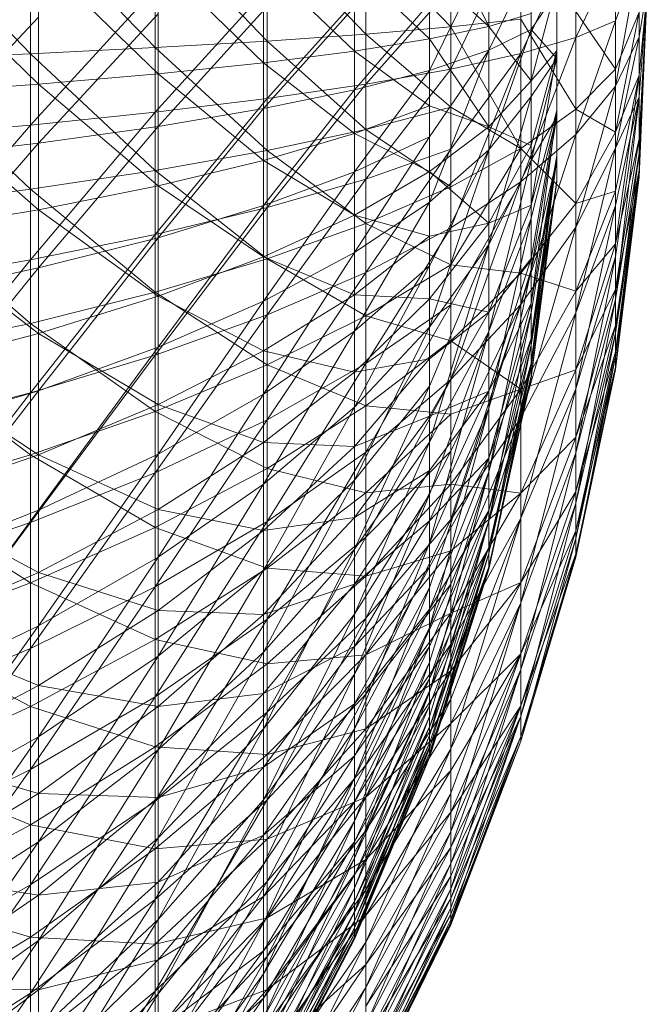
# Model space of a CAD drawing. Units: inches. Extents: x -2860 to 3860, y -2208 to 2544.
# Drawn here: x 2635 to 2650, y 592 to 616 of the extents above; entities that cross this region are included whole.
import ezdxf

# ---------------------------------------------------------------- set-up
doc = ezdxf.new("R2010")
doc.units = ezdxf.units.IN
doc.header["$MEASUREMENT"] = 0

msp = doc.modelspace()

# ---------------------------------------------------------------- linework, layer by layer
at = {"lineweight": 9}
for p, q in [((2645.142, 619.154), (2646.586, 616.182)), ((2635.395, 615.514), (2632.064, 618.982)), ((2638.44, 615.664), (2635.395, 618.835)), ((2635.395, 618.835), (2635.395, 615.514)), ((2641.177, 615.825), (2638.44, 618.677)), ((2638.44, 618.677), (2638.44, 615.664)), ((2647.371, 618.703), (2645.658, 615.139)), ((2646.586, 616.182), (2646.586, 618.663)), ((2647.371, 615.521), (2647.371, 618.703)), ((2643.589, 615.995), (2641.177, 618.508)), ((2641.177, 618.508), (2641.177, 615.825)), ((2645.658, 616.172), (2643.589, 618.329)), ((2643.589, 618.329), (2643.589, 615.995)), ((2648.715, 618.32), (2647.371, 615.521)), ((2648.715, 615.914), (2648.715, 618.32)), ((2645.142, 615.11), (2646.586, 618.083)), ((2645.658, 618.142), (2645.658, 616.172)), ((2646.586, 618.083), (2646.586, 615.602)), ((2632.35, 617.927), (2635.591, 614.771)), ((2635.591, 614.771), (2635.591, 617.855)), ((2635.591, 617.855), (2638.512, 615.025)), ((2649.681, 617.929), (2648.715, 615.914)), ((2650.264, 617.934), (2649.681, 614.727)), ((2650.264, 617.934), (2649.681, 616.316)), ((2649.681, 616.316), (2649.681, 617.929)), ((2650.264, 615.926), (2650.264, 617.934)), ((2638.512, 615.025), (2638.512, 617.777)), ((2638.512, 617.777), (2641.09, 615.296)), ((2641.09, 615.296), (2641.09, 617.694)), ((2641.09, 617.694), (2643.306, 615.58)), ((2643.306, 615.58), (2643.306, 617.607)), ((2643.306, 617.607), (2645.142, 615.876)), ((2646.586, 615.602), (2647.623, 617.77)), ((2647.623, 617.77), (2647.623, 616.106)), ((2645.142, 615.876), (2645.142, 617.517)), ((2645.142, 617.517), (2646.586, 616.182)), ((2638.44, 617.094), (2635.395, 613.772)), ((2635.395, 613.772), (2635.395, 617.09)), ((2641.177, 617.098), (2638.44, 614.085)), ((2638.44, 614.085), (2638.44, 617.094)), ((2643.589, 617.103), (2641.177, 614.419)), ((2641.177, 614.419), (2641.177, 617.098)), ((2645.658, 617.108), (2643.589, 614.771)), ((2643.589, 614.771), (2643.589, 617.103)), ((2645.658, 615.139), (2645.658, 617.108)), ((2648.25, 617.23), (2647.623, 614.85)), ((2648.25, 615.585), (2648.25, 617.23)), ((2650.459, 617.132), (2650.264, 613.088)), ((2650.459, 617.132), (2650.264, 614.461)), ((2650.459, 617.132), (2650.264, 615.926)), ((2650.459, 617.132), (2650.264, 612.512)), ((2650.459, 617.132), (2650.264, 614.991)), ((2650.459, 617.132), (2650.264, 613.438)), ((2650.459, 617.132), (2650.264, 612.67)), ((2648.25, 617.034), (2647.623, 616.106)), ((2648.25, 617.034), (2648.25, 615.401)), ((2641.09, 614.176), (2643.306, 616.658)), ((2643.306, 614.634), (2645.142, 616.748)), ((2643.306, 616.658), (2643.306, 614.634)), ((2645.142, 616.748), (2645.142, 615.11)), ((2649.681, 616.739), (2649.681, 615.139)), ((2632.35, 612.952), (2635.591, 616.41)), ((2635.591, 613.332), (2638.512, 616.488)), ((2635.591, 616.41), (2635.591, 613.332)), ((2638.512, 613.742), (2641.09, 616.571)), ((2638.512, 616.488), (2638.512, 613.742)), ((2641.09, 616.571), (2641.09, 614.176)), ((2647.371, 616.356), (2645.658, 616.172)), ((2646.586, 616.182), (2647.623, 616.495)), ((2648.715, 614.16), (2647.371, 616.356)), ((2647.371, 616.356), (2647.371, 613.2)), ((2647.623, 614.85), (2647.623, 616.495)), ((2649.681, 615.139), (2648.715, 616.546)), ((2648.715, 616.546), (2648.715, 614.16)), ((2650.264, 616.531), (2649.681, 615.139)), ((2650.264, 616.531), (2649.681, 613.598)), ((2650.264, 616.531), (2650.264, 614.991)), ((2645.658, 616.172), (2643.589, 615.995)), ((2645.142, 615.876), (2646.586, 616.182)), ((2647.371, 613.2), (2645.658, 616.172)), ((2645.658, 616.172), (2645.658, 614.209)), ((2646.586, 613.73), (2646.586, 616.182)), ((2646.586, 616.182), (2647.623, 614.85)), ((2649.681, 616.316), (2648.715, 613.545)), ((2649.681, 616.316), (2648.715, 615.914)), ((2649.681, 614.727), (2649.681, 616.316)), ((2643.589, 615.995), (2641.177, 615.825)), ((2643.306, 615.58), (2645.142, 615.876)), ((2645.658, 614.209), (2643.589, 615.995)), ((2643.589, 615.995), (2643.589, 613.669)), ((2645.142, 614.245), (2645.142, 615.876)), ((2645.142, 615.876), (2646.586, 613.73)), ((2646.586, 615.602), (2647.623, 616.106)), ((2646.586, 613.168), (2647.623, 616.106)), ((2648.715, 615.914), (2647.371, 612.387)), ((2648.715, 615.914), (2647.371, 615.521)), ((2648.25, 615.401), (2647.623, 616.106)), ((2647.623, 616.106), (2647.623, 614.473)), ((2648.715, 613.545), (2648.715, 615.914)), ((2650.264, 615.926), (2649.681, 613.209)), ((2650.264, 615.926), (2649.681, 614.727)), ((2650.264, 614.461), (2650.264, 615.926)), ((2638.44, 615.664), (2635.395, 615.514)), ((2641.177, 615.825), (2638.44, 615.664)), ((2641.177, 613.152), (2638.44, 615.664)), ((2638.44, 615.664), (2638.44, 612.663)), ((2643.589, 613.669), (2641.177, 615.825)), ((2641.177, 615.825), (2641.177, 613.152)), ((2635.395, 615.514), (2632.064, 615.374)), ((2638.44, 612.663), (2635.395, 615.514)), ((2635.395, 615.514), (2635.395, 612.204)), ((2641.09, 615.296), (2643.306, 615.58)), ((2643.306, 613.565), (2643.306, 615.58)), ((2643.306, 615.58), (2645.142, 614.245)), ((2645.142, 615.11), (2646.586, 615.602)), ((2645.142, 613.488), (2646.586, 615.602)), ((2645.142, 611.894), (2646.586, 615.602)), ((2647.371, 615.521), (2645.658, 611.262)), ((2647.371, 615.521), (2645.658, 613.186)), ((2647.371, 615.521), (2645.658, 615.139)), ((2646.586, 615.602), (2646.586, 613.168)), ((2647.371, 612.387), (2647.371, 615.521)), ((2648.25, 615.585), (2647.623, 611.815)), ((2648.25, 615.585), (2647.623, 613.274)), ((2648.25, 615.585), (2647.623, 614.85)), ((2648.25, 615.401), (2647.623, 614.473)), ((2648.25, 615.401), (2647.623, 612.92)), ((2648.25, 614.127), (2648.25, 615.585)), ((2648.25, 615.401), (2648.25, 613.977)), ((2635.395, 612.204), (2632.064, 615.374)), ((2638.512, 615.025), (2641.09, 615.296)), ((2641.09, 612.911), (2641.09, 615.296)), ((2641.09, 615.296), (2643.306, 613.565)), ((2635.591, 614.771), (2638.512, 615.025)), ((2638.512, 612.29), (2638.512, 615.025)), ((2638.512, 615.025), (2641.09, 612.911)), ((2643.306, 614.634), (2645.142, 615.11)), ((2643.306, 612.629), (2645.142, 615.11)), ((2645.658, 615.139), (2643.589, 612.456)), ((2645.658, 615.139), (2643.589, 614.771)), ((2645.142, 615.11), (2645.142, 613.488)), ((2645.658, 613.186), (2645.658, 615.139)), ((2649.681, 615.139), (2648.715, 614.16)), ((2649.681, 615.139), (2649.681, 613.598)), ((2650.264, 614.991), (2649.681, 613.598)), ((2650.264, 614.991), (2649.681, 612.162)), ((2650.264, 614.991), (2649.681, 610.872)), ((2650.264, 614.991), (2650.264, 613.438)), ((2632.35, 614.535), (2635.591, 614.771)), ((2635.591, 611.706), (2635.591, 614.771)), ((2635.591, 614.771), (2638.512, 612.29)), ((2643.589, 614.771), (2641.177, 611.759)), ((2643.589, 614.771), (2641.177, 614.419)), ((2643.589, 612.456), (2643.589, 614.771)), ((2646.586, 613.73), (2647.623, 614.85)), ((2647.623, 613.274), (2647.623, 614.85)), ((2649.681, 614.727), (2648.715, 611.281)), ((2649.681, 614.727), (2648.715, 613.545)), ((2649.681, 613.209), (2649.681, 614.727)), ((2632.35, 614.535), (2635.591, 611.706)), ((2641.09, 614.176), (2643.306, 614.634)), ((2641.09, 611.805), (2643.306, 614.634)), ((2643.306, 614.634), (2643.306, 612.629)), ((2646.586, 613.168), (2647.623, 614.473)), ((2646.586, 610.854), (2647.623, 614.473)), ((2647.623, 614.473), (2647.623, 612.92)), ((2650.264, 614.461), (2649.681, 609.513)), ((2650.264, 614.461), (2649.681, 610.563)), ((2650.264, 614.461), (2649.681, 611.807)), ((2650.264, 614.461), (2649.681, 613.209)), ((2650.264, 613.088), (2650.264, 614.461)), ((2641.177, 614.419), (2638.44, 611.098)), ((2641.177, 614.419), (2638.44, 614.085)), ((2641.177, 611.759), (2641.177, 614.419)), ((2643.306, 613.565), (2645.142, 614.245)), ((2645.658, 614.209), (2643.589, 613.669)), ((2645.142, 612.636), (2645.142, 614.245)), ((2645.142, 614.245), (2646.586, 613.73)), ((2647.371, 613.2), (2645.658, 614.209)), ((2645.658, 614.209), (2645.658, 612.268)), ((2638.44, 614.085), (2635.395, 610.478)), ((2638.44, 614.085), (2635.395, 613.772)), ((2638.44, 611.098), (2638.44, 614.085)), ((2638.512, 613.742), (2641.09, 614.176)), ((2638.512, 611.021), (2641.09, 614.176)), ((2641.09, 614.176), (2641.09, 611.805)), ((2648.715, 614.16), (2647.371, 613.2)), ((2648.25, 614.127), (2647.623, 609.423)), ((2648.25, 614.127), (2647.623, 610.518)), ((2648.25, 614.127), (2647.623, 611.815)), ((2648.25, 613.977), (2647.623, 612.92)), ((2648.25, 613.977), (2647.623, 611.496)), ((2648.25, 613.977), (2647.623, 610.243)), ((2648.25, 613.031), (2648.25, 614.127)), ((2648.25, 613.977), (2648.25, 612.933)), ((2649.681, 613.598), (2648.715, 614.16)), ((2648.715, 614.16), (2648.715, 611.861)), ((2635.395, 613.772), (2632.064, 609.904)), ((2635.395, 613.772), (2632.064, 613.482)), ((2635.395, 610.478), (2635.395, 613.772)), ((2635.591, 613.332), (2638.512, 613.742)), ((2635.591, 610.283), (2638.512, 613.742)), ((2638.512, 613.742), (2638.512, 611.021)), ((2645.142, 612.636), (2646.586, 613.73)), ((2646.586, 611.381), (2646.586, 613.73)), ((2646.586, 613.73), (2647.623, 613.274)), ((2641.09, 612.911), (2643.306, 613.565)), ((2643.589, 613.669), (2641.177, 613.152)), ((2643.306, 611.576), (2643.306, 613.565)), ((2643.306, 613.565), (2645.142, 612.636)), ((2643.306, 612.629), (2645.142, 613.488)), ((2643.306, 610.659), (2645.142, 613.488)), ((2645.658, 612.268), (2643.589, 613.669)), ((2643.589, 613.669), (2643.589, 611.369)), ((2645.142, 613.488), (2645.142, 611.894)), ((2648.715, 613.545), (2647.371, 609.393)), ((2648.715, 613.545), (2647.371, 612.387)), ((2649.681, 613.598), (2648.715, 611.861)), ((2648.715, 611.281), (2648.715, 613.545)), ((2649.681, 613.598), (2649.681, 612.162)), ((2632.35, 612.952), (2635.591, 613.332)), ((2632.35, 609.598), (2635.591, 613.332)), ((2635.591, 613.332), (2635.591, 610.283)), ((2646.586, 611.381), (2647.623, 613.274)), ((2647.623, 611.815), (2647.623, 613.274)), ((2650.264, 613.438), (2649.681, 610.872)), ((2650.264, 613.438), (2649.681, 609.768)), ((2650.264, 613.438), (2650.264, 612.67)), ((2641.177, 613.152), (2638.44, 612.663)), ((2643.589, 611.369), (2641.177, 613.152)), ((2641.177, 613.152), (2641.177, 610.509)), ((2645.658, 613.186), (2643.589, 610.176)), ((2645.658, 613.186), (2643.589, 612.456)), ((2645.142, 611.894), (2646.586, 613.168)), ((2645.142, 610.339), (2646.586, 613.168)), ((2645.142, 608.836), (2646.586, 613.168)), ((2647.371, 613.2), (2645.658, 612.268)), ((2647.371, 613.2), (2645.658, 610.362)), ((2645.658, 611.262), (2645.658, 613.186)), ((2646.586, 613.168), (2646.586, 610.854)), ((2648.715, 611.861), (2647.371, 613.2)), ((2647.371, 613.2), (2647.371, 610.16)), ((2648.25, 613.031), (2647.623, 607.96)), ((2648.25, 613.031), (2647.623, 608.561)), ((2648.25, 613.031), (2647.623, 609.423)), ((2648.25, 612.43), (2648.25, 613.031)), ((2649.681, 613.209), (2648.715, 609.19)), ((2649.681, 613.209), (2648.715, 611.281)), ((2649.681, 611.807), (2649.681, 613.209)), ((2650.264, 613.088), (2649.681, 608.688)), ((2650.264, 613.088), (2649.681, 609.513)), ((2650.264, 612.512), (2650.264, 613.088)), ((2638.512, 612.29), (2641.09, 612.911)), ((2641.09, 610.559), (2641.09, 612.911)), ((2641.09, 612.911), (2643.306, 611.576)), ((2646.586, 610.854), (2647.623, 612.92)), ((2646.586, 608.731), (2647.623, 612.92)), ((2648.25, 612.933), (2647.623, 610.243)), ((2648.25, 612.933), (2647.623, 609.199)), ((2648.25, 612.933), (2647.623, 608.396)), ((2647.623, 612.92), (2647.623, 611.496)), ((2648.25, 612.933), (2648.25, 612.396)), ((2638.44, 612.663), (2635.395, 612.204)), ((2641.177, 610.509), (2638.44, 612.663)), ((2638.44, 612.663), (2638.44, 609.694)), ((2641.09, 611.805), (2643.306, 612.629)), ((2641.09, 609.474), (2643.306, 612.629)), ((2643.306, 611.576), (2645.142, 612.636)), ((2643.306, 612.629), (2643.306, 610.659)), ((2645.142, 611.061), (2645.142, 612.636)), ((2645.142, 612.636), (2646.586, 611.381)), ((2650.264, 612.67), (2649.681, 609.768)), ((2650.264, 612.67), (2649.681, 608.881)), ((2650.264, 612.67), (2649.681, 608.238)), ((2650.264, 612.67), (2649.681, 607.858)), ((2650.264, 612.512), (2649.681, 607.804)), ((2650.264, 612.512), (2649.681, 608.112)), ((2650.264, 612.512), (2649.681, 608.688)), ((2650.264, 612.512), (2649.681, 607.858)), ((2650.264, 612.512), (2650.264, 612.67)), ((2635.591, 611.706), (2638.512, 612.29)), ((2638.512, 609.592), (2638.512, 612.29)), ((2638.512, 612.29), (2641.09, 610.559)), ((2643.589, 612.456), (2641.177, 609.139)), ((2643.589, 612.456), (2641.177, 611.759)), ((2643.589, 610.176), (2643.589, 612.456)), ((2645.658, 612.268), (2643.589, 611.369)), ((2647.371, 612.387), (2645.658, 607.557)), ((2647.371, 612.387), (2645.658, 609.381)), ((2647.371, 612.387), (2645.658, 611.262)), ((2645.658, 612.268), (2645.658, 610.362)), ((2647.371, 609.393), (2647.371, 612.387)), ((2648.25, 612.43), (2647.623, 607.96)), ((2648.25, 612.396), (2647.623, 607.603)), ((2648.25, 612.396), (2647.623, 607.637)), ((2648.25, 612.396), (2647.623, 607.96)), ((2648.25, 612.396), (2647.623, 608.396)), ((2648.25, 612.396), (2647.623, 607.859)), ((2648.25, 612.43), (2648.25, 612.396)), ((2635.395, 612.204), (2632.064, 611.778)), ((2638.44, 609.694), (2635.395, 612.204)), ((2635.395, 612.204), (2635.395, 608.93)), ((2649.681, 612.162), (2648.715, 611.861)), ((2649.681, 612.162), (2648.715, 609.719)), ((2649.681, 612.162), (2649.681, 610.872)), ((2638.512, 611.021), (2641.09, 611.805)), ((2638.512, 608.347), (2641.09, 611.805)), ((2641.09, 611.805), (2641.09, 609.474)), ((2643.306, 610.659), (2645.142, 611.894)), ((2643.306, 608.738), (2645.142, 611.894)), ((2645.142, 611.894), (2645.142, 610.339)), ((2646.586, 609.207), (2647.623, 611.815)), ((2646.586, 611.381), (2647.623, 611.815)), ((2648.715, 611.861), (2647.371, 610.16)), ((2647.623, 610.518), (2647.623, 611.815)), ((2648.715, 611.861), (2648.715, 609.719)), ((2649.681, 611.807), (2648.715, 607.334)), ((2649.681, 611.807), (2648.715, 609.19)), ((2649.681, 610.563), (2649.681, 611.807)), ((2635.395, 608.93), (2632.064, 611.778)), ((2632.35, 611.163), (2635.591, 611.706)), ((2635.591, 608.682), (2635.591, 611.706)), ((2635.591, 611.706), (2638.512, 609.592)), ((2641.177, 611.759), (2638.44, 608.156)), ((2641.177, 611.759), (2638.44, 611.098)), ((2641.09, 610.559), (2643.306, 611.576)), ((2641.177, 609.139), (2641.177, 611.759)), ((2643.306, 609.63), (2643.306, 611.576)), ((2643.306, 611.576), (2645.142, 611.061)), ((2643.589, 611.369), (2641.177, 610.509)), ((2645.658, 610.362), (2643.589, 611.369)), ((2643.589, 611.369), (2643.589, 609.111)), ((2645.142, 609.532), (2646.586, 611.381)), ((2645.142, 611.061), (2646.586, 611.381)), ((2646.586, 608.731), (2647.623, 611.496)), ((2646.586, 606.863), (2647.623, 611.496)), ((2646.586, 609.207), (2646.586, 611.381)), ((2647.623, 611.496), (2647.623, 610.243)), ((2632.35, 611.163), (2635.591, 608.682)), ((2638.44, 611.098), (2635.395, 607.234)), ((2638.44, 611.098), (2635.395, 610.478)), ((2638.44, 608.156), (2638.44, 611.098)), ((2643.306, 609.63), (2645.142, 611.061)), ((2645.658, 611.262), (2643.589, 607.948)), ((2645.658, 611.262), (2643.589, 610.176)), ((2645.142, 609.532), (2645.142, 611.061)), ((2645.658, 609.381), (2645.658, 611.262)), ((2648.715, 611.281), (2647.371, 606.627)), ((2648.715, 611.281), (2647.371, 609.393)), ((2648.715, 609.19), (2648.715, 611.281)), ((2635.591, 610.283), (2638.512, 611.021)), ((2635.591, 607.286), (2638.512, 611.021)), ((2638.512, 611.021), (2638.512, 608.347)), ((2645.142, 608.836), (2646.586, 610.854)), ((2645.142, 607.396), (2646.586, 610.854)), ((2645.142, 606.03), (2646.586, 610.854)), ((2646.586, 610.854), (2646.586, 608.731)), ((2649.681, 610.872), (2648.715, 609.719)), ((2649.681, 610.872), (2648.715, 607.796)), ((2649.681, 610.872), (2649.681, 609.768)), ((2641.09, 609.474), (2643.306, 610.659)), ((2641.09, 607.201), (2643.306, 610.659)), ((2643.306, 610.659), (2643.306, 608.738)), ((2635.395, 610.478), (2632.064, 606.38)), ((2635.395, 610.478), (2632.064, 609.904)), ((2635.395, 607.234), (2635.395, 610.478)), ((2641.177, 610.509), (2638.44, 609.694)), ((2638.512, 609.592), (2641.09, 610.559)), ((2641.09, 608.257), (2641.09, 610.559)), ((2641.09, 610.559), (2643.306, 609.63)), ((2643.589, 609.111), (2641.177, 610.509)), ((2641.177, 610.509), (2641.177, 607.914)), ((2643.306, 608.738), (2645.142, 610.339)), ((2643.306, 606.881), (2645.142, 610.339)), ((2645.658, 610.362), (2643.589, 609.111)), ((2645.142, 610.339), (2645.142, 608.836)), ((2647.371, 610.16), (2645.658, 610.362)), ((2645.658, 610.362), (2645.658, 608.507)), ((2646.586, 607.274), (2647.623, 610.518)), ((2646.586, 609.207), (2647.623, 610.518)), ((2647.623, 609.423), (2647.623, 610.518)), ((2649.681, 610.563), (2648.715, 605.768)), ((2649.681, 610.563), (2648.715, 607.334)), ((2649.681, 609.513), (2649.681, 610.563)), ((2632.35, 609.598), (2635.591, 610.283)), ((2632.35, 606.301), (2635.591, 610.283)), ((2635.591, 610.283), (2635.591, 607.286)), ((2643.589, 610.176), (2641.177, 606.578)), ((2643.589, 610.176), (2641.177, 609.139)), ((2643.589, 607.948), (2643.589, 610.176)), ((2647.371, 610.16), (2645.658, 608.507)), ((2646.586, 606.863), (2647.623, 610.243)), ((2646.586, 605.307), (2647.623, 610.243)), ((2648.715, 609.719), (2647.371, 610.16)), ((2647.371, 610.16), (2647.371, 607.327)), ((2647.623, 610.243), (2647.623, 609.199)), ((2638.44, 609.694), (2635.395, 608.93)), ((2641.177, 607.914), (2638.44, 609.694)), ((2638.44, 609.694), (2638.44, 606.781)), ((2641.09, 608.257), (2643.306, 609.63)), ((2643.306, 607.742), (2643.306, 609.63)), ((2643.306, 609.63), (2645.142, 609.532)), ((2648.715, 609.719), (2647.371, 607.327)), ((2649.681, 609.768), (2648.715, 607.796)), ((2649.681, 609.768), (2648.715, 606.148)), ((2648.715, 609.719), (2648.715, 607.796)), ((2649.681, 609.768), (2649.681, 608.881)), ((2635.591, 608.682), (2638.512, 609.592)), ((2638.512, 606.951), (2638.512, 609.592)), ((2638.512, 609.592), (2641.09, 608.257)), ((2638.512, 608.347), (2641.09, 609.474)), ((2638.512, 605.739), (2641.09, 609.474)), ((2641.09, 609.474), (2641.09, 607.201)), ((2643.306, 607.742), (2645.142, 609.532)), ((2645.658, 609.381), (2643.589, 605.788)), ((2645.658, 609.381), (2643.589, 607.948)), ((2645.142, 608.062), (2645.142, 609.532)), ((2645.142, 609.532), (2646.586, 609.207)), ((2647.371, 609.393), (2645.658, 604.136)), ((2647.371, 609.393), (2645.658, 605.805)), ((2647.371, 609.393), (2645.658, 607.557)), ((2645.658, 607.557), (2645.658, 609.381)), ((2646.586, 605.641), (2647.623, 609.423)), ((2646.586, 607.274), (2647.623, 609.423)), ((2647.371, 606.627), (2647.371, 609.393)), ((2647.623, 608.561), (2647.623, 609.423)), ((2649.681, 609.513), (2648.715, 604.537)), ((2649.681, 609.513), (2648.715, 605.768)), ((2649.681, 608.688), (2649.681, 609.513)), ((2641.177, 609.139), (2638.44, 605.28)), ((2641.177, 609.139), (2638.44, 608.156)), ((2641.177, 606.578), (2641.177, 609.139)), ((2645.142, 606.66), (2646.586, 609.207)), ((2645.142, 608.062), (2646.586, 609.207)), ((2646.586, 607.274), (2646.586, 609.207)), ((2646.586, 605.307), (2647.623, 609.199)), ((2646.586, 604.111), (2647.623, 609.199)), ((2648.715, 609.19), (2647.371, 604.173)), ((2648.715, 609.19), (2647.371, 606.627)), ((2647.623, 609.199), (2647.623, 608.396)), ((2648.715, 607.334), (2648.715, 609.19)), ((2635.395, 608.93), (2632.064, 608.223)), ((2638.44, 606.781), (2635.395, 608.93)), ((2635.395, 608.93), (2635.395, 605.718)), ((2643.589, 609.111), (2641.177, 607.914)), ((2645.658, 608.507), (2643.589, 609.111)), ((2643.589, 609.111), (2643.589, 606.913)), ((2632.35, 607.836), (2635.591, 608.682)), ((2635.591, 605.722), (2635.591, 608.682)), ((2635.591, 608.682), (2638.512, 606.951)), ((2641.09, 607.201), (2643.306, 608.738)), ((2641.09, 605.004), (2643.306, 608.738)), ((2643.306, 606.881), (2645.142, 608.836)), ((2643.306, 605.102), (2645.142, 608.836)), ((2643.306, 608.738), (2643.306, 606.881)), ((2645.142, 608.836), (2645.142, 607.396)), ((2645.142, 606.03), (2646.586, 608.731)), ((2645.142, 604.749), (2646.586, 608.731)), ((2645.142, 603.562), (2646.586, 608.731)), ((2646.586, 608.731), (2646.586, 606.863)), ((2649.681, 608.881), (2648.715, 606.148)), ((2649.681, 608.881), (2648.715, 604.826)), ((2649.681, 608.688), (2648.715, 603.679)), ((2649.681, 608.688), (2648.715, 604.537)), ((2649.681, 608.881), (2649.681, 608.238)), ((2649.681, 608.112), (2649.681, 608.688)), ((2645.658, 608.507), (2643.589, 606.913)), ((2647.371, 607.327), (2645.658, 608.507)), ((2645.658, 608.507), (2645.658, 606.716)), ((2646.586, 604.357), (2647.623, 608.561)), ((2646.586, 605.641), (2647.623, 608.561)), ((2647.623, 607.96), (2647.623, 608.561)), ((2635.395, 605.718), (2632.064, 608.223)), ((2635.591, 607.286), (2638.512, 608.347)), ((2635.591, 604.365), (2638.512, 608.347)), ((2638.512, 608.347), (2638.512, 605.739)), ((2638.512, 606.951), (2641.09, 608.257)), ((2641.09, 606.022), (2641.09, 608.257)), ((2641.09, 608.257), (2643.306, 607.742)), ((2646.586, 604.111), (2647.623, 608.396)), ((2646.586, 603.31), (2647.623, 608.396)), ((2647.623, 608.396), (2647.623, 607.859)), ((2649.681, 608.238), (2648.715, 604.826)), ((2649.681, 608.238), (2648.715, 603.867)), ((2649.681, 608.238), (2649.681, 607.858)), ((2638.44, 608.156), (2635.395, 604.063)), ((2638.44, 608.156), (2635.395, 607.234)), ((2638.44, 605.28), (2638.44, 608.156)), ((2643.589, 607.948), (2641.177, 604.095)), ((2643.589, 607.948), (2641.177, 606.578)), ((2643.306, 605.924), (2645.142, 608.062)), ((2643.306, 607.742), (2645.142, 608.062)), ((2643.589, 605.788), (2643.589, 607.948)), ((2645.142, 606.66), (2645.142, 608.062)), ((2646.586, 603.461), (2647.623, 607.96)), ((2646.586, 604.357), (2647.623, 607.96)), ((2647.623, 607.637), (2647.623, 607.96)), ((2649.681, 608.112), (2648.715, 603.219)), ((2649.681, 608.112), (2648.715, 603.679)), ((2649.681, 607.804), (2649.681, 608.112)), ((2632.35, 607.836), (2635.591, 605.722)), ((2641.177, 607.914), (2638.44, 606.781)), ((2641.09, 606.022), (2643.306, 607.742)), ((2643.589, 606.913), (2641.177, 607.914)), ((2641.177, 607.914), (2641.177, 605.388)), ((2643.306, 605.924), (2643.306, 607.742)), ((2646.586, 603.31), (2647.623, 607.859)), ((2646.586, 602.929), (2647.623, 607.859)), ((2648.715, 607.796), (2647.371, 607.327)), ((2648.715, 607.796), (2647.371, 604.783)), ((2647.623, 607.859), (2647.623, 607.603)), ((2649.681, 607.858), (2648.715, 603.867)), ((2649.681, 607.858), (2648.715, 603.3)), ((2649.681, 607.804), (2648.715, 603.219)), ((2649.681, 607.804), (2648.715, 603.3)), ((2648.715, 607.796), (2648.715, 606.148)), ((2649.681, 607.804), (2649.681, 607.858)), ((2645.658, 607.557), (2643.589, 603.711)), ((2645.658, 607.557), (2643.589, 605.788)), ((2645.658, 605.805), (2645.658, 607.557)), ((2646.586, 602.98), (2647.623, 607.637)), ((2646.586, 603.461), (2647.623, 607.637)), ((2646.586, 602.929), (2647.623, 607.603)), ((2646.586, 602.98), (2647.623, 607.603)), ((2647.623, 607.637), (2647.623, 607.603)), ((2635.395, 607.234), (2632.064, 602.935)), ((2635.395, 607.234), (2632.064, 606.38)), ((2632.35, 606.301), (2635.591, 607.286)), ((2632.35, 603.087), (2635.591, 607.286)), ((2635.395, 604.063), (2635.395, 607.234)), ((2635.591, 607.286), (2635.591, 604.365)), ((2643.306, 605.102), (2645.142, 607.396)), ((2643.306, 603.414), (2645.142, 607.396)), ((2645.142, 607.396), (2645.142, 606.03)), ((2645.142, 604.105), (2646.586, 607.274)), ((2645.142, 605.338), (2646.586, 607.274)), ((2645.142, 606.66), (2646.586, 607.274)), ((2647.371, 607.327), (2645.658, 606.716)), ((2647.371, 607.327), (2645.658, 605.002)), ((2646.586, 605.641), (2646.586, 607.274)), ((2648.715, 607.334), (2647.371, 602.101)), ((2648.715, 607.334), (2647.371, 604.173)), ((2647.371, 607.327), (2647.371, 604.783)), ((2648.715, 605.768), (2648.715, 607.334)), ((2638.512, 605.739), (2641.09, 607.201)), ((2638.512, 603.219), (2641.09, 607.201)), ((2641.09, 607.201), (2641.09, 605.004)), ((2638.44, 606.781), (2635.395, 605.718)), ((2635.591, 605.722), (2638.512, 606.951)), ((2641.177, 605.388), (2638.44, 606.781)), ((2638.44, 606.781), (2638.44, 603.944)), ((2638.512, 604.387), (2638.512, 606.951)), ((2638.512, 606.951), (2641.09, 606.022)), ((2641.09, 605.004), (2643.306, 606.881)), ((2641.09, 602.899), (2643.306, 606.881)), ((2643.589, 606.913), (2641.177, 605.388)), ((2643.306, 606.881), (2643.306, 605.102)), ((2645.658, 606.716), (2643.589, 606.913)), ((2643.589, 606.913), (2643.589, 604.79)), ((2645.142, 603.562), (2646.586, 606.863)), ((2645.142, 602.478), (2646.586, 606.863)), ((2645.142, 601.506), (2646.586, 606.863)), ((2646.586, 606.863), (2646.586, 605.307)), ((2641.177, 606.578), (2638.44, 602.492)), ((2641.177, 606.578), (2638.44, 605.28)), ((2641.177, 604.095), (2641.177, 606.578)), ((2643.306, 604.192), (2645.142, 606.66)), ((2643.306, 605.924), (2645.142, 606.66)), ((2645.658, 606.716), (2643.589, 604.79)), ((2645.142, 605.338), (2645.142, 606.66)), ((2645.658, 606.716), (2645.658, 605.002)), ((2647.371, 606.627), (2645.658, 601.099)), ((2647.371, 606.627), (2645.658, 602.564)), ((2647.371, 606.627), (2645.658, 604.136)), ((2647.371, 604.173), (2647.371, 606.627)), ((2638.512, 604.387), (2641.09, 606.022)), ((2641.09, 603.872), (2641.09, 606.022)), ((2641.09, 606.022), (2643.306, 605.924)), ((2643.306, 603.414), (2645.142, 606.03)), ((2643.306, 601.831), (2645.142, 606.03)), ((2645.142, 606.03), (2645.142, 604.749)), ((2648.715, 606.148), (2647.371, 604.783)), ((2648.715, 606.148), (2647.371, 602.604)), ((2648.715, 606.148), (2648.715, 604.826)), ((2641.09, 603.872), (2643.306, 605.924)), ((2643.589, 605.788), (2641.177, 601.709)), ((2643.589, 605.788), (2641.177, 604.095)), ((2643.306, 604.192), (2643.306, 605.924)), ((2645.658, 605.805), (2643.589, 601.734)), ((2645.658, 605.805), (2643.589, 603.711)), ((2643.589, 603.711), (2643.589, 605.788)), ((2645.658, 604.136), (2645.658, 605.805)), ((2648.715, 605.768), (2647.371, 600.473)), ((2648.715, 605.768), (2647.371, 602.101)), ((2648.715, 604.537), (2648.715, 605.768)), ((2635.395, 605.718), (2632.064, 604.733)), ((2632.35, 604.58), (2635.591, 605.722)), ((2638.44, 603.944), (2635.395, 605.718)), ((2635.395, 605.718), (2635.395, 602.59)), ((2635.591, 604.365), (2638.512, 605.739)), ((2635.591, 601.54), (2638.512, 605.739)), ((2635.591, 602.849), (2635.591, 605.722)), ((2635.591, 605.722), (2638.512, 604.387)), ((2638.512, 605.739), (2638.512, 603.219)), ((2645.142, 601.947), (2646.586, 605.641)), ((2645.142, 602.972), (2646.586, 605.641)), ((2645.142, 604.105), (2646.586, 605.641)), ((2646.586, 604.357), (2646.586, 605.641)), ((2641.177, 605.388), (2638.44, 603.944)), ((2643.589, 604.79), (2641.177, 605.388)), ((2641.177, 605.388), (2641.177, 602.949)), ((2643.306, 602.558), (2645.142, 605.338)), ((2643.306, 604.192), (2645.142, 605.338)), ((2645.142, 604.105), (2645.142, 605.338)), ((2645.142, 601.506), (2646.586, 605.307)), ((2645.142, 600.653), (2646.586, 605.307)), ((2645.142, 599.925), (2646.586, 605.307)), ((2646.586, 605.307), (2646.586, 604.111)), ((2638.44, 605.28), (2635.395, 600.989)), ((2638.44, 605.28), (2635.395, 604.063)), ((2638.44, 602.492), (2638.44, 605.28)), ((2641.09, 602.899), (2643.306, 605.102)), ((2641.09, 600.902), (2643.306, 605.102)), ((2643.306, 605.102), (2643.306, 603.414)), ((2638.512, 603.219), (2641.09, 605.004)), ((2638.512, 600.804), (2641.09, 605.004)), ((2641.09, 605.004), (2641.09, 602.899)), ((2645.658, 605.002), (2643.589, 604.79)), ((2645.658, 605.002), (2643.589, 602.759)), ((2647.371, 604.783), (2645.658, 605.002)), ((2645.658, 605.002), (2645.658, 603.377)), ((2648.715, 604.826), (2647.371, 602.604)), ((2648.715, 604.826), (2647.371, 600.855)), ((2648.715, 604.826), (2648.715, 603.867)), ((2635.395, 602.59), (2632.064, 604.733)), ((2632.35, 604.58), (2635.591, 602.849)), ((2643.589, 604.79), (2641.177, 602.949)), ((2643.306, 601.831), (2645.142, 604.749)), ((2643.306, 600.364), (2645.142, 604.749)), ((2643.589, 604.79), (2643.589, 602.759)), ((2645.142, 604.749), (2645.142, 603.562)), ((2647.371, 604.783), (2645.658, 603.377)), ((2647.371, 604.783), (2645.658, 601.855)), ((2647.371, 604.783), (2647.371, 602.604)), ((2632.35, 603.087), (2635.591, 604.365)), ((2632.35, 599.98), (2635.591, 604.365)), ((2635.591, 602.849), (2638.512, 604.387)), ((2635.591, 604.365), (2635.591, 601.54)), ((2638.512, 601.921), (2638.512, 604.387)), ((2638.512, 604.387), (2641.09, 603.872)), ((2645.142, 600.25), (2646.586, 604.357)), ((2645.142, 601.037), (2646.586, 604.357)), ((2645.142, 601.947), (2646.586, 604.357)), ((2646.586, 603.461), (2646.586, 604.357)), ((2648.715, 604.537), (2647.371, 599.338)), ((2648.715, 604.537), (2647.371, 600.473)), ((2648.715, 603.679), (2648.715, 604.537)), ((2641.177, 604.095), (2638.44, 599.812)), ((2641.177, 604.095), (2638.44, 602.492)), ((2641.09, 601.823), (2643.306, 604.192)), ((2641.09, 603.872), (2643.306, 604.192)), ((2641.177, 601.709), (2641.177, 604.095)), ((2643.306, 602.558), (2643.306, 604.192)), ((2643.306, 601.036), (2645.142, 604.105)), ((2643.306, 602.558), (2645.142, 604.105)), ((2645.658, 604.136), (2643.589, 599.871)), ((2645.658, 604.136), (2643.589, 601.734)), ((2645.142, 599.925), (2646.586, 604.111)), ((2645.142, 599.328), (2646.586, 604.111)), ((2645.142, 598.867), (2646.586, 604.111)), ((2645.142, 602.972), (2645.142, 604.105)), ((2647.371, 604.173), (2645.658, 598.536)), ((2647.371, 604.173), (2645.658, 599.754)), ((2647.371, 604.173), (2645.658, 601.099)), ((2645.658, 602.564), (2645.658, 604.136)), ((2646.586, 604.111), (2646.586, 603.31)), ((2647.371, 602.101), (2647.371, 604.173)), ((2635.395, 604.063), (2632.064, 599.595)), ((2635.395, 604.063), (2632.064, 602.935)), ((2635.395, 600.989), (2635.395, 604.063)), ((2638.44, 603.944), (2635.395, 602.59)), ((2641.177, 602.949), (2638.44, 603.944)), ((2638.44, 603.944), (2638.44, 601.205)), ((2638.512, 601.921), (2641.09, 603.872)), ((2641.09, 601.823), (2641.09, 603.872)), ((2648.715, 603.867), (2647.371, 600.855)), ((2648.715, 603.867), (2647.371, 599.587)), ((2648.715, 603.867), (2648.715, 603.3)), ((2643.589, 603.711), (2641.177, 599.437)), ((2643.589, 603.711), (2641.177, 601.709)), ((2643.589, 601.734), (2643.589, 603.711)), ((2648.715, 603.679), (2647.371, 598.729)), ((2648.715, 603.679), (2647.371, 599.338)), ((2648.715, 603.219), (2648.715, 603.679)), ((2641.09, 600.902), (2643.306, 603.414)), ((2641.09, 599.029), (2643.306, 603.414)), ((2643.306, 600.364), (2645.142, 603.562)), ((2643.306, 599.025), (2645.142, 603.562)), ((2643.306, 603.414), (2643.306, 601.831)), ((2645.658, 603.377), (2643.589, 602.759)), ((2645.658, 603.377), (2643.589, 600.835)), ((2645.142, 603.562), (2645.142, 602.478)), ((2645.142, 599.066), (2646.586, 603.461)), ((2645.142, 599.591), (2646.586, 603.461)), ((2645.142, 600.25), (2646.586, 603.461)), ((2645.658, 603.377), (2645.658, 601.855)), ((2646.586, 602.98), (2646.586, 603.461)), ((2635.591, 601.54), (2638.512, 603.219)), ((2635.591, 598.834), (2638.512, 603.219)), ((2638.512, 603.219), (2638.512, 600.804)), ((2645.142, 598.867), (2646.586, 603.31)), ((2645.142, 598.544), (2646.586, 603.31)), ((2645.142, 598.363), (2646.586, 603.31)), ((2646.586, 603.31), (2646.586, 602.929)), ((2648.715, 603.3), (2647.371, 599.587)), ((2648.715, 603.3), (2647.371, 598.837)), ((2648.715, 603.219), (2647.371, 598.729)), ((2648.715, 603.219), (2647.371, 598.837)), ((2648.715, 603.219), (2648.715, 603.3)), ((2641.177, 602.949), (2638.44, 601.205)), ((2638.512, 600.804), (2641.09, 602.899)), ((2638.512, 598.514), (2641.09, 602.899)), ((2641.09, 602.899), (2641.09, 600.902)), ((2643.589, 602.759), (2641.177, 602.949)), ((2641.177, 602.949), (2641.177, 600.615)), ((2643.306, 599.635), (2645.142, 602.972)), ((2643.306, 601.036), (2645.142, 602.972)), ((2645.142, 598.43), (2646.586, 602.98)), ((2645.142, 598.678), (2646.586, 602.98)), ((2645.142, 599.066), (2646.586, 602.98)), ((2645.142, 601.947), (2645.142, 602.972)), ((2645.142, 598.325), (2646.586, 602.929)), ((2645.142, 598.43), (2646.586, 602.929)), ((2645.142, 598.363), (2646.586, 602.929)), ((2646.586, 602.98), (2646.586, 602.929)), ((2632.35, 601.42), (2635.591, 602.849)), ((2635.591, 600.085), (2635.591, 602.849)), ((2635.591, 602.849), (2638.512, 601.921)), ((2643.589, 602.759), (2641.177, 600.615)), ((2643.589, 602.759), (2643.589, 600.835)), ((2635.395, 602.59), (2632.064, 601.335)), ((2638.44, 601.205), (2635.395, 602.59)), ((2635.395, 602.59), (2635.395, 599.569)), ((2638.44, 602.492), (2635.395, 598.034)), ((2638.44, 602.492), (2635.395, 600.989)), ((2638.44, 599.812), (2638.44, 602.492)), ((2641.09, 599.89), (2643.306, 602.558)), ((2641.09, 601.823), (2643.306, 602.558)), ((2643.306, 601.036), (2643.306, 602.558)), ((2643.306, 599.025), (2645.142, 602.478)), ((2643.306, 597.824), (2645.142, 602.478)), ((2645.658, 602.564), (2643.589, 598.136)), ((2645.658, 602.564), (2643.589, 599.871)), ((2645.142, 602.478), (2645.142, 601.506)), ((2647.371, 602.604), (2645.658, 601.855)), ((2647.371, 602.604), (2645.658, 600.445)), ((2647.371, 602.604), (2645.658, 599.159)), ((2645.658, 601.099), (2645.658, 602.564)), ((2647.371, 602.604), (2647.371, 600.855)), ((2635.591, 600.085), (2638.512, 601.921)), ((2638.512, 599.57), (2638.512, 601.921)), ((2638.512, 601.921), (2641.09, 601.823)), ((2643.306, 598.368), (2645.142, 601.947)), ((2643.306, 599.635), (2645.142, 601.947)), ((2645.142, 601.037), (2645.142, 601.947)), ((2647.371, 602.101), (2645.658, 596.523)), ((2647.371, 602.101), (2645.658, 597.457)), ((2647.371, 602.101), (2645.658, 598.536)), ((2647.371, 600.473), (2647.371, 602.101)), ((2641.177, 601.709), (2638.44, 597.261)), ((2641.177, 601.709), (2638.44, 599.812)), ((2638.512, 599.57), (2641.09, 601.823)), ((2641.09, 599.029), (2643.306, 601.831)), ((2641.09, 597.294), (2643.306, 601.831)), ((2641.09, 599.89), (2641.09, 601.823)), ((2643.589, 601.734), (2641.177, 597.296)), ((2643.589, 601.734), (2641.177, 599.437)), ((2641.177, 599.437), (2641.177, 601.709)), ((2643.306, 601.831), (2643.306, 600.364)), ((2645.658, 601.855), (2643.589, 600.835)), ((2645.658, 601.855), (2643.589, 599.03)), ((2643.589, 599.871), (2643.589, 601.734)), ((2645.658, 601.855), (2645.658, 600.445)), ((2632.35, 599.98), (2635.591, 601.54)), ((2632.35, 597.003), (2635.591, 601.54)), ((2635.591, 601.54), (2635.591, 598.834)), ((2643.306, 597.824), (2645.142, 601.506)), ((2643.306, 596.769), (2645.142, 601.506)), ((2645.142, 601.506), (2645.142, 600.653)), ((2635.395, 599.569), (2632.064, 601.335)), ((2632.35, 601.42), (2635.591, 600.085)), ((2638.44, 601.205), (2635.395, 599.569)), ((2641.177, 600.615), (2638.44, 601.205)), ((2638.44, 601.205), (2638.44, 598.584)), ((2635.395, 600.989), (2632.064, 596.386)), ((2635.395, 600.989), (2632.064, 599.595)), ((2635.395, 598.034), (2635.395, 600.989)), ((2641.09, 598.088), (2643.306, 601.036)), ((2641.09, 599.89), (2643.306, 601.036)), ((2643.306, 597.244), (2645.142, 601.037)), ((2643.306, 598.368), (2645.142, 601.037)), ((2643.306, 599.635), (2643.306, 601.036)), ((2645.658, 601.099), (2643.589, 596.541)), ((2645.658, 601.099), (2643.589, 598.136)), ((2645.142, 600.25), (2645.142, 601.037)), ((2645.658, 599.754), (2645.658, 601.099)), ((2635.591, 598.834), (2638.512, 600.804)), ((2635.591, 596.267), (2638.512, 600.804)), ((2638.512, 598.514), (2641.09, 600.902)), ((2638.512, 596.365), (2641.09, 600.902)), ((2638.512, 600.804), (2638.512, 598.514)), ((2641.09, 600.902), (2641.09, 599.029)), ((2643.589, 600.835), (2641.177, 600.615)), ((2643.589, 600.835), (2641.177, 598.403)), ((2643.589, 600.835), (2643.589, 599.03)), ((2647.371, 600.855), (2645.658, 596.133)), ((2647.371, 600.855), (2645.658, 599.159)), ((2647.371, 600.855), (2645.658, 598.006)), ((2647.371, 600.855), (2645.658, 596.995)), ((2647.371, 600.855), (2647.371, 599.587)), ((2647.371, 600.855), (2647.371, 599.587)), ((2641.177, 600.615), (2638.44, 598.584)), ((2641.177, 600.615), (2641.177, 598.403)), ((2643.306, 596.769), (2645.142, 600.653)), ((2643.306, 595.87), (2645.142, 600.653)), ((2645.142, 600.653), (2645.142, 599.925)), ((2641.09, 597.294), (2643.306, 600.364)), ((2641.09, 595.71), (2643.306, 600.364)), ((2643.306, 600.364), (2643.306, 599.025)), ((2643.306, 596.271), (2645.142, 600.25)), ((2643.306, 597.244), (2645.142, 600.25)), ((2645.658, 600.445), (2643.589, 599.03)), ((2645.658, 600.445), (2643.589, 597.36)), ((2645.142, 599.591), (2645.142, 600.25)), ((2647.371, 600.473), (2645.658, 595.742)), ((2647.371, 600.473), (2645.658, 595.119)), ((2647.371, 600.473), (2645.658, 595.742)), ((2647.371, 600.473), (2645.658, 596.523)), ((2645.658, 600.445), (2645.658, 599.159)), ((2647.371, 599.338), (2647.371, 600.473)), ((2647.371, 599.338), (2647.371, 600.473)), ((2632.35, 598.379), (2635.591, 600.085)), ((2635.591, 597.45), (2635.591, 600.085)), ((2635.591, 600.085), (2638.512, 599.57)), ((2638.44, 599.812), (2635.395, 595.22)), ((2638.44, 599.812), (2635.395, 598.034)), ((2638.44, 597.261), (2638.44, 599.812)), ((2638.512, 597.353), (2641.09, 599.89)), ((2638.512, 599.57), (2641.09, 599.89)), ((2641.09, 598.088), (2641.09, 599.89)), ((2643.589, 599.871), (2641.177, 595.302)), ((2643.589, 599.871), (2641.177, 597.296)), ((2643.306, 595.87), (2645.142, 599.925)), ((2643.306, 595.132), (2645.142, 599.925)), ((2643.589, 598.136), (2643.589, 599.871)), ((2645.142, 599.925), (2645.142, 599.328)), ((2635.395, 599.569), (2632.064, 598.054)), ((2638.44, 598.584), (2635.395, 599.569)), ((2635.395, 599.569), (2635.395, 596.679)), ((2635.591, 597.45), (2638.512, 599.57)), ((2638.512, 597.353), (2638.512, 599.57)), ((2641.09, 596.432), (2643.306, 599.635)), ((2641.09, 598.088), (2643.306, 599.635)), ((2643.306, 598.368), (2643.306, 599.635)), ((2643.306, 595.457), (2645.142, 599.591)), ((2643.306, 596.271), (2645.142, 599.591)), ((2645.658, 599.754), (2643.589, 595.099)), ((2645.658, 599.754), (2643.589, 596.541)), ((2645.142, 599.066), (2645.142, 599.591)), ((2645.658, 598.536), (2645.658, 599.754)), ((2647.371, 599.587), (2645.658, 596.133)), ((2647.371, 599.587), (2645.658, 596.133)), ((2647.371, 599.587), (2645.658, 596.995)), ((2647.371, 599.587), (2645.658, 595.426)), ((2647.371, 599.587), (2645.658, 594.88)), ((2647.371, 599.587), (2647.371, 598.837)), ((2641.177, 599.437), (2638.44, 594.856)), ((2641.177, 599.437), (2638.44, 597.261)), ((2641.177, 597.296), (2641.177, 599.437)), ((2643.306, 595.132), (2645.142, 599.328)), ((2643.306, 594.562), (2645.142, 599.328)), ((2645.142, 599.328), (2645.142, 598.867)), ((2647.371, 599.338), (2645.658, 595.742)), ((2647.371, 599.338), (2645.658, 594.366)), ((2647.371, 599.338), (2645.658, 594.659)), ((2647.371, 599.338), (2645.658, 595.119)), ((2647.371, 598.729), (2647.371, 599.338)), ((2643.306, 594.808), (2645.142, 599.066)), ((2643.306, 595.457), (2645.142, 599.066)), ((2645.658, 599.159), (2643.589, 597.36)), ((2645.658, 599.159), (2643.589, 595.837)), ((2645.142, 598.678), (2645.142, 599.066)), ((2645.658, 599.159), (2645.658, 598.006)), ((2632.35, 597.003), (2635.591, 598.834)), ((2632.35, 594.179), (2635.591, 598.834)), ((2635.591, 598.834), (2635.591, 596.267)), ((2638.512, 596.365), (2641.09, 599.029)), ((2638.512, 594.374), (2641.09, 599.029)), ((2641.09, 599.029), (2641.09, 597.294)), ((2641.09, 595.71), (2643.306, 599.025)), ((2641.09, 594.288), (2643.306, 599.025)), ((2643.589, 599.03), (2641.177, 598.403)), ((2643.589, 599.03), (2641.177, 596.33)), ((2643.306, 599.025), (2643.306, 597.824)), ((2643.306, 594.562), (2645.142, 598.867)), ((2643.306, 594.164), (2645.142, 598.867)), ((2643.589, 599.03), (2643.589, 597.36)), ((2645.142, 598.867), (2645.142, 598.544)), ((2647.371, 598.837), (2645.658, 594.88)), ((2647.371, 598.837), (2645.658, 594.499)), ((2647.371, 598.837), (2645.658, 594.285)), ((2647.371, 598.729), (2647.371, 598.837)), ((2638.44, 598.584), (2635.395, 596.679)), ((2641.177, 598.403), (2638.44, 598.584)), ((2638.44, 598.584), (2638.44, 596.1)), ((2643.306, 594.329), (2645.142, 598.678)), ((2643.306, 594.808), (2645.142, 598.678)), ((2645.142, 598.43), (2645.142, 598.678)), ((2647.371, 598.729), (2645.658, 594.241)), ((2647.371, 598.729), (2645.658, 594.366)), ((2647.371, 598.729), (2645.658, 594.285)), ((2632.35, 598.379), (2635.591, 597.45)), ((2635.591, 596.267), (2638.512, 598.514)), ((2635.591, 593.859), (2638.512, 598.514)), ((2641.177, 598.403), (2638.44, 596.1)), ((2638.512, 598.514), (2638.512, 596.365)), ((2641.09, 594.933), (2643.306, 598.368)), ((2641.09, 596.432), (2643.306, 598.368)), ((2641.177, 598.403), (2641.177, 596.33)), ((2643.306, 594.164), (2645.142, 598.544)), ((2643.306, 593.94), (2645.142, 598.544)), ((2643.306, 594.023), (2645.142, 598.43)), ((2643.306, 594.329), (2645.142, 598.43)), ((2643.306, 597.244), (2643.306, 598.368)), ((2643.306, 593.94), (2645.142, 598.363)), ((2643.306, 593.893), (2645.142, 598.363)), ((2643.306, 593.893), (2645.142, 598.325)), ((2643.306, 594.023), (2645.142, 598.325)), ((2645.658, 598.536), (2643.589, 593.82)), ((2645.658, 598.536), (2643.589, 595.099)), ((2645.142, 598.544), (2645.142, 598.363)), ((2645.142, 598.43), (2645.142, 598.325)), ((2645.142, 598.363), (2645.142, 598.325)), ((2645.658, 597.457), (2645.658, 598.536)), ((2638.512, 595.286), (2641.09, 598.088)), ((2638.512, 597.353), (2641.09, 598.088)), ((2641.09, 596.432), (2641.09, 598.088)), ((2643.589, 598.136), (2641.177, 593.469)), ((2643.589, 598.136), (2641.177, 595.302)), ((2643.589, 596.541), (2643.589, 598.136)), ((2635.395, 596.679), (2632.064, 598.054)), ((2635.395, 598.034), (2632.064, 593.33)), ((2635.395, 598.034), (2632.064, 596.386)), ((2635.395, 595.22), (2635.395, 598.034)), ((2645.658, 598.006), (2643.589, 595.837)), ((2645.658, 598.006), (2643.589, 594.471)), ((2645.658, 598.006), (2645.658, 596.995)), ((2641.09, 594.288), (2643.306, 597.824)), ((2641.09, 593.041), (2643.306, 597.824)), ((2643.306, 597.824), (2643.306, 596.769)), ((2632.35, 595.481), (2635.591, 597.45)), ((2635.591, 594.966), (2635.591, 597.45)), ((2635.591, 597.45), (2638.512, 597.353)), ((2635.591, 594.966), (2638.512, 597.353)), ((2638.512, 595.286), (2638.512, 597.353)), ((2643.589, 597.36), (2641.177, 596.33)), ((2643.589, 597.36), (2641.177, 594.411)), ((2645.658, 597.457), (2643.589, 592.713)), ((2645.658, 597.457), (2643.589, 593.82)), ((2643.589, 597.36), (2643.589, 595.837)), ((2645.658, 596.523), (2645.658, 597.457)), ((2638.44, 597.261), (2635.395, 592.569)), ((2638.44, 597.261), (2635.395, 595.22)), ((2641.177, 597.296), (2638.44, 592.617)), ((2641.177, 597.296), (2638.44, 594.856)), ((2638.44, 594.856), (2638.44, 597.261)), ((2638.512, 594.374), (2641.09, 597.294)), ((2638.512, 592.557), (2641.09, 597.294)), ((2641.09, 597.294), (2641.09, 595.71)), ((2641.09, 593.603), (2643.306, 597.244)), ((2641.09, 594.933), (2643.306, 597.244)), ((2641.177, 595.302), (2641.177, 597.296)), ((2643.306, 596.271), (2643.306, 597.244)), ((2645.658, 596.995), (2643.589, 594.471)), ((2645.658, 596.995), (2643.589, 593.273)), ((2645.658, 596.995), (2645.658, 596.133)), ((2635.395, 596.679), (2632.064, 594.914)), ((2638.44, 596.1), (2635.395, 596.679)), ((2635.395, 596.679), (2635.395, 593.94)), ((2641.09, 593.041), (2643.306, 596.769)), ((2641.09, 591.977), (2643.306, 596.769)), ((2643.306, 596.769), (2643.306, 595.87)), ((2638.512, 593.386), (2641.09, 596.432)), ((2638.512, 595.286), (2641.09, 596.432)), ((2641.09, 594.933), (2641.09, 596.432)), ((2643.589, 596.541), (2641.177, 591.812)), ((2643.589, 596.541), (2641.177, 593.469)), ((2643.589, 595.099), (2643.589, 596.541)), ((2645.658, 596.523), (2643.589, 591.788)), ((2645.658, 596.523), (2643.589, 592.713)), ((2645.658, 595.742), (2645.658, 596.523)), ((2632.35, 594.179), (2635.591, 596.267)), ((2632.35, 591.53), (2635.591, 596.267)), ((2635.591, 593.859), (2638.512, 596.365)), ((2635.591, 591.628), (2638.512, 596.365)), ((2635.591, 596.267), (2635.591, 593.859)), ((2641.177, 596.33), (2638.44, 596.1)), ((2641.177, 596.33), (2638.44, 593.772)), ((2638.512, 596.365), (2638.512, 594.374)), ((2641.09, 592.452), (2643.306, 596.271)), ((2641.09, 593.603), (2643.306, 596.271)), ((2641.177, 596.33), (2641.177, 594.411)), ((2643.306, 595.457), (2643.306, 596.271)), ((2638.44, 596.1), (2635.395, 593.94)), ((2638.44, 596.1), (2638.44, 593.772)), ((2645.658, 596.133), (2643.589, 593.273)), ((2645.658, 596.133), (2643.589, 592.251)), ((2645.658, 596.133), (2645.658, 595.426)), ((2638.512, 592.557), (2641.09, 595.71)), ((2638.512, 590.927), (2641.09, 595.71)), ((2641.09, 591.977), (2643.306, 595.87)), ((2641.09, 591.104), (2643.306, 595.87)), ((2641.09, 595.71), (2641.09, 594.288)), ((2643.589, 595.837), (2641.177, 594.411)), ((2643.589, 595.837), (2641.177, 592.66)), ((2643.306, 595.87), (2643.306, 595.132)), ((2643.589, 595.837), (2643.589, 594.471)), ((2645.658, 595.742), (2643.589, 591.05)), ((2645.658, 595.742), (2643.589, 591.788)), ((2645.658, 595.119), (2645.658, 595.742)), ((2632.35, 595.481), (2635.591, 594.966)), ((2641.09, 591.488), (2643.306, 595.457)), ((2641.09, 592.452), (2643.306, 595.457)), ((2643.306, 594.808), (2643.306, 595.457)), ((2635.395, 595.22), (2632.064, 590.45)), ((2635.395, 595.22), (2632.064, 593.33)), ((2635.395, 592.569), (2635.395, 595.22)), ((2635.591, 592.65), (2638.512, 595.286)), ((2635.591, 594.966), (2638.512, 595.286)), ((2641.177, 595.302), (2638.44, 590.559)), ((2641.177, 595.302), (2638.44, 592.617)), ((2638.512, 593.386), (2638.512, 595.286)), ((2641.177, 593.469), (2641.177, 595.302)), ((2645.658, 595.426), (2643.589, 592.251)), ((2645.658, 595.426), (2643.589, 591.414)), ((2645.658, 595.426), (2645.658, 594.88)), ((2632.35, 592.748), (2635.591, 594.966)), ((2635.591, 592.65), (2635.591, 594.966)), ((2641.09, 591.104), (2643.306, 595.132)), ((2641.09, 590.43), (2643.306, 595.132)), ((2643.589, 595.099), (2641.177, 590.342)), ((2643.589, 595.099), (2641.177, 591.812)), ((2643.306, 595.132), (2643.306, 594.562)), ((2645.658, 595.119), (2643.589, 590.505)), ((2645.658, 595.119), (2643.589, 591.05)), ((2643.589, 593.82), (2643.589, 595.099)), ((2645.658, 594.659), (2645.658, 595.119)), ((2635.395, 593.94), (2632.064, 594.914)), ((2638.44, 594.856), (2635.395, 590.1)), ((2638.44, 594.856), (2635.395, 592.569)), ((2638.44, 592.617), (2638.44, 594.856)), ((2638.512, 591.666), (2641.09, 594.933)), ((2638.512, 593.386), (2641.09, 594.933)), ((2641.09, 593.603), (2641.09, 594.933)), ((2641.09, 590.72), (2643.306, 594.808)), ((2641.09, 591.488), (2643.306, 594.808)), ((2643.306, 594.329), (2643.306, 594.808)), ((2645.658, 594.88), (2643.589, 591.414)), ((2645.658, 594.88), (2643.589, 590.767)), ((2645.658, 594.88), (2645.658, 594.499)), ((2641.09, 590.43), (2643.306, 594.562)), ((2641.09, 589.958), (2643.306, 594.562)), ((2643.589, 594.471), (2641.177, 592.66)), ((2643.589, 594.471), (2641.177, 591.09)), ((2643.306, 594.562), (2643.306, 594.164)), ((2645.658, 594.659), (2643.589, 590.157)), ((2645.658, 594.659), (2643.589, 590.505)), ((2645.658, 594.499), (2643.589, 590.767)), ((2645.658, 594.499), (2643.589, 590.315)), ((2643.589, 594.471), (2643.589, 593.273)), ((2645.658, 594.366), (2645.658, 594.659)), ((2645.658, 594.499), (2645.658, 594.285)), ((2635.591, 591.628), (2638.512, 594.374)), ((2635.591, 589.592), (2638.512, 594.374)), ((2641.177, 594.411), (2638.44, 593.772)), ((2641.177, 594.411), (2638.44, 591.617)), ((2638.512, 594.374), (2638.512, 592.557)), ((2638.512, 590.927), (2641.09, 594.288)), ((2638.512, 589.496), (2641.09, 594.288)), ((2641.09, 590.153), (2643.306, 594.329)), ((2641.09, 590.72), (2643.306, 594.329)), ((2641.09, 594.288), (2641.09, 593.041)), ((2641.177, 594.411), (2641.177, 592.66)), ((2643.306, 594.023), (2643.306, 594.329)), ((2645.658, 594.366), (2643.589, 590.157)), ((2645.658, 594.366), (2643.589, 590.009)), ((2645.658, 594.285), (2643.589, 590.315)), ((2645.658, 594.285), (2643.589, 590.062)), ((2645.658, 594.241), (2643.589, 590.009)), ((2645.658, 594.241), (2643.589, 590.062)), ((2645.658, 594.366), (2645.658, 594.241)), ((2645.658, 594.285), (2645.658, 594.241)), ((2641.09, 589.958), (2643.306, 594.164)), ((2641.09, 589.694), (2643.306, 594.164)), ((2641.09, 589.792), (2643.306, 594.023)), ((2641.09, 590.153), (2643.306, 594.023)), ((2643.306, 594.164), (2643.306, 593.94)), ((2643.306, 594.023), (2643.306, 593.893)), ((2635.395, 593.94), (2632.064, 591.939)), ((2632.35, 591.53), (2635.591, 593.859)), ((2632.35, 589.076), (2635.591, 593.859)), ((2638.44, 593.772), (2635.395, 593.94)), ((2635.395, 593.94), (2635.395, 591.373)), ((2638.44, 593.772), (2635.395, 591.373)), ((2635.591, 593.859), (2635.591, 591.628)), ((2638.44, 593.772), (2638.44, 591.617)), ((2641.09, 589.694), (2643.306, 593.94)), ((2641.09, 589.638), (2643.306, 593.94)), ((2641.09, 589.638), (2643.306, 593.893)), ((2641.09, 589.792), (2643.306, 593.893)), ((2643.589, 593.82), (2641.177, 589.071)), ((2643.589, 593.82), (2641.177, 590.342)), ((2643.306, 593.94), (2643.306, 593.893)), ((2643.589, 592.713), (2643.589, 593.82)), ((2638.512, 590.14), (2641.09, 593.603)), ((2638.512, 591.666), (2641.09, 593.603)), ((2641.09, 592.452), (2641.09, 593.603)), ((2635.591, 590.52), (2638.512, 593.386)), ((2635.591, 592.65), (2638.512, 593.386)), ((2641.177, 593.469), (2638.44, 588.698)), ((2641.177, 593.469), (2638.44, 590.559)), ((2638.512, 591.666), (2638.512, 593.386)), ((2641.177, 591.812), (2641.177, 593.469)), ((2643.589, 593.273), (2641.177, 591.09)), ((2643.589, 593.273), (2641.177, 589.713)), ((2643.589, 593.273), (2643.589, 592.251)), ((2638.512, 589.496), (2641.09, 593.041)), ((2638.512, 588.275), (2641.09, 593.041)), ((2641.09, 593.041), (2641.09, 591.977)), ((2635.395, 592.569), (2632.064, 587.767)), ((2635.395, 592.569), (2632.064, 590.45)), ((2632.35, 592.748), (2635.591, 592.65)), ((2632.35, 590.2), (2635.591, 592.65)), ((2638.44, 592.617), (2635.395, 587.831)), ((2638.44, 592.617), (2635.395, 590.1)), ((2635.395, 590.1), (2635.395, 592.569)), ((2635.591, 590.52), (2635.591, 592.65)), ((2635.591, 589.592), (2638.512, 592.557)), ((2635.591, 587.764), (2638.512, 592.557)), ((2641.177, 592.66), (2638.44, 591.617)), ((2641.177, 592.66), (2638.44, 589.65)), ((2638.44, 590.559), (2638.44, 592.617)), ((2638.512, 592.557), (2638.512, 590.927)), ((2643.589, 592.713), (2641.177, 588.007)), ((2643.589, 592.713), (2641.177, 589.071)), ((2641.177, 592.66), (2641.177, 591.09)), ((2643.589, 591.788), (2643.589, 592.713)), ((2638.512, 588.82), (2641.09, 592.452)), ((2638.512, 590.14), (2641.09, 592.452)), ((2641.09, 591.488), (2641.09, 592.452))]:
    msp.add_line(p, q, dxfattribs=at)

doc.saveas('drawing.dxf')
